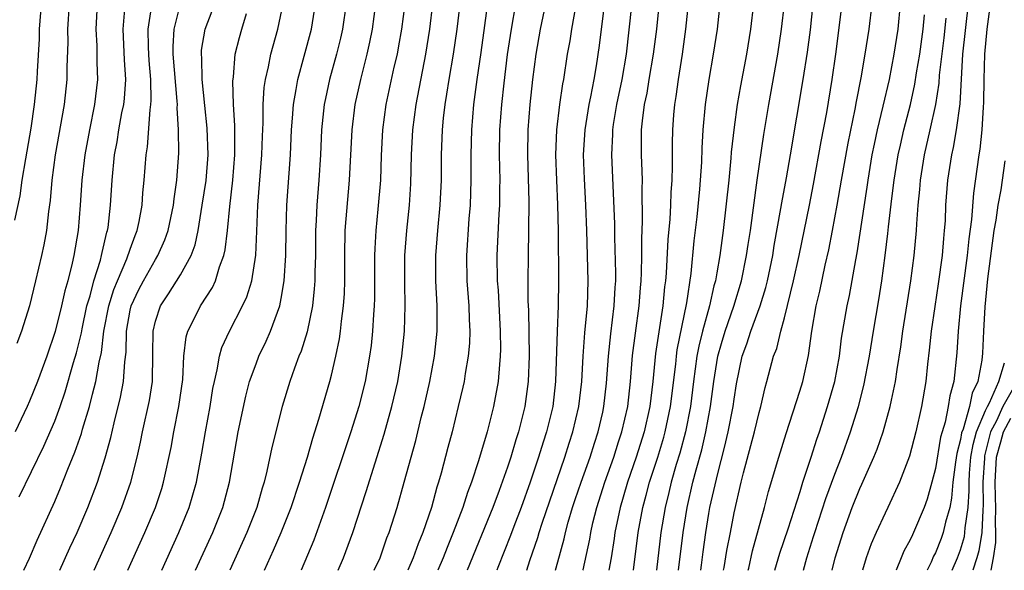
# Model space of a CAD drawing. Units: inches. Extents: x 2580000 to 2583000, y 1497000 to 1500000.
# Drawn here: x 2580392 to 2580470, y 1497000 to 1497044 of the extents above; entities that cross this region are included whole.
import ezdxf

# ---------------------------------------------------------------- set-up
doc = ezdxf.new("R2010")
doc.units = ezdxf.units.IN
doc.header["$MEASUREMENT"] = 0
doc.layers.add('LD25801497_2ft', color=91, linetype='Continuous')

msp = doc.modelspace()

# ---------------------------------------------------------------- linework, layer by layer
at = {"layer": 'LD25801497_2ft'}
for points, elevation in [([(2580420.404, 1497000), (2580420.856, 1497001), (2580421.41, 1497002.59), (2580421.579, 1497003), (2580422.209, 1497005), (2580422.789, 1497007), (2580423.691, 1497010.309), (2580424.131, 1497012.131), (2580424.359, 1497013), (2580424.812, 1497015), (2580425.18, 1497017), (2580425.388, 1497019), (2580425.389, 1497021), (2580425.292, 1497023), (2580425.289, 1497025), (2580425.454, 1497027), (2580425.649, 1497029), (2580425.735, 1497031), (2580425.751, 1497033), (2580425.828, 1497035), (2580425.912, 1497035.912), (2580426.034, 1497037), (2580426.176, 1497037.825), (2580426.348, 1497039), (2580426.694, 1497041), (2580426.981, 1497043), (2580427.454, 1497047)], 10044), ([(2580429.659, 1497047), (2580428.87, 1497041.13), (2580428.552, 1497039), (2580428.284, 1497037), (2580428.123, 1497035), (2580428.072, 1497033), (2580428.077, 1497031), (2580428.02, 1497029), (2580427.926, 1497027.926), (2580427.722, 1497025), (2580427.756, 1497023), (2580427.909, 1497021), (2580427.933, 1497019.933), (2580427.989, 1497019), (2580427.959, 1497018.041), (2580427.867, 1497017), (2580427.626, 1497015.626), (2580427.541, 1497015), (2580427.447, 1497014.553), (2580427.081, 1497013), (2580426.581, 1497011), (2580426.243, 1497009.757), (2580425.721, 1497007.721), (2580425.514, 1497007), (2580425.384, 1497006.616), (2580424.951, 1497005), (2580424.268, 1497003), (2580423.888, 1497002.112), (2580423.493, 1497001), (2580423.063, 1497000)], 10046), ([(2580436.784, 1497047), (2580436.066, 1497043), (2580435.936, 1497042.064), (2580435.746, 1497041), (2580435.439, 1497039), (2580435.362, 1497038.638), (2580435.131, 1497037), (2580434.894, 1497035), (2580434.814, 1497033), (2580434.878, 1497031), (2580434.976, 1497029.024), (2580435.026, 1497026.974), (2580435.049, 1497023), (2580435.008, 1497021), (2580434.928, 1497019), (2580434.813, 1497015), (2580434.581, 1497013), (2580434.091, 1497011), (2580433.818, 1497010.182), (2580433.464, 1497009), (2580432.803, 1497007), (2580432.072, 1497005), (2580431.487, 1497003.487), (2580431.229, 1497002.772), (2580430.225, 1497000.225), (2580430.142, 1497000)], 10052), ([(2580436.989, 1497000), (2580437, 1497000.046), (2580437.524, 1497002.476), (2580437.608, 1497003), (2580437.783, 1497003.783), (2580438.085, 1497005), (2580438.726, 1497007), (2580439.437, 1497009), (2580439.807, 1497010.192), (2580440.081, 1497011), (2580440.543, 1497013), (2580440.773, 1497015), (2580440.939, 1497017.061), (2580441.159, 1497018.841), (2580441.453, 1497021), (2580441.554, 1497022.445), (2580441.608, 1497023), (2580441.64, 1497023.64), (2580441.659, 1497025), (2580441.657, 1497026.343), (2580441.725, 1497027.726), (2580441.69, 1497030.31), (2580441.711, 1497031), (2580441.705, 1497031.705), (2580441.649, 1497033), (2580441.649, 1497035), (2580441.709, 1497035.709), (2580441.878, 1497037), (2580442.084, 1497037.916), (2580442.257, 1497039), (2580442.604, 1497041), (2580442.857, 1497043), (2580443.231, 1497046.769)], 10058), ([(2580391.821, 1497027.821), (2580392.243, 1497029.757), (2580392.414, 1497031), (2580392.691, 1497032.691), (2580393.12, 1497035.12), (2580393.402, 1497037), (2580393.594, 1497039), (2580393.616, 1497039.616), (2580393.776, 1497042.224), (2580393.801, 1497043), (2580394.031, 1497045.969)], 10016), ([(2580398.13, 1497000), (2580399.483, 1497003), (2580400.334, 1497005), (2580401.036, 1497007), (2580401.547, 1497009), (2580401.819, 1497010.181), (2580401.98, 1497011), (2580402.522, 1497013.478), (2580402.759, 1497015), (2580402.808, 1497017.192), (2580402.812, 1497019), (2580403, 1497019.782), (2580403.399, 1497021), (2580404.049, 1497021.951), (2580405, 1497023.47), (2580405.845, 1497025), (2580406.157, 1497025.843), (2580406.404, 1497027), (2580406.73, 1497029), (2580407.025, 1497030.975), (2580407.187, 1497033), (2580407.115, 1497035.115), (2580406.923, 1497036.923), (2580406.727, 1497039), (2580406.687, 1497040.687), (2580406.655, 1497041), (2580406.676, 1497041.324), (2580406.954, 1497043), (2580408.068, 1497045.933)], 10028), ([(2580398.37, 1497045), (2580398.267, 1497043), (2580398.338, 1497041.662), (2580398.351, 1497040.351), (2580398.394, 1497039), (2580398.164, 1497037), (2580397.753, 1497035), (2580397.38, 1497033), (2580397.147, 1497031), (2580397.023, 1497029), (2580396.859, 1497027), (2580396.517, 1497025), (2580396.391, 1497024.391), (2580396.034, 1497023), (2580395.797, 1497022.203), (2580395.546, 1497021), (2580395.042, 1497018.958), (2580394.365, 1497017), (2580393.624, 1497015), (2580393, 1497013.445), (2580392.803, 1497013), (2580391.846, 1497011)], 10020), ([(2580396.15, 1497045), (2580396.02, 1497043), (2580396.036, 1497041.964), (2580395.968, 1497039.968), (2580395.972, 1497039), (2580395.76, 1497037), (2580395.045, 1497033), (2580394.776, 1497031), (2580394.63, 1497029.37), (2580394.497, 1497028.497), (2580394.332, 1497027), (2580394.141, 1497025.859), (2580393.957, 1497025), (2580393.48, 1497023), (2580392.982, 1497021.018), (2580392.364, 1497019), (2580391.99, 1497018.01)], 10018), ([(2580395.407, 1497000), (2580396.208, 1497001.792), (2580396.77, 1497003), (2580397.633, 1497005), (2580398.393, 1497007), (2580399, 1497008.946), (2580399.448, 1497010.552), (2580399.711, 1497011.711), (2580400.235, 1497013.765), (2580400.463, 1497015), (2580400.561, 1497016.561), (2580400.671, 1497017.329), (2580400.696, 1497019), (2580401, 1497020.676), (2580401.073, 1497021), (2580401.696, 1497022.304), (2580402.064, 1497023), (2580403, 1497024.677), (2580403.206, 1497025), (2580403.759, 1497026.241), (2580404.02, 1497027), (2580404.431, 1497029), (2580404.48, 1497029.52), (2580404.699, 1497031), (2580404.86, 1497033.14), (2580404.84, 1497035), (2580404.731, 1497036.731), (2580404.748, 1497037), (2580404.743, 1497037.257), (2580404.411, 1497041), (2580404.402, 1497041.598), (2580404.484, 1497043), (2580405, 1497044.994)], 10026), ([(2580403.503, 1497000), (2580404.861, 1497003), (2580405.683, 1497005), (2580406.264, 1497007), (2580406.692, 1497009.308), (2580406.972, 1497011), (2580407.349, 1497013), (2580407.57, 1497014.43), (2580407.687, 1497015), (2580407.916, 1497015.916), (2580408.086, 1497017), (2580408.289, 1497017.711), (2580408.883, 1497019), (2580409.93, 1497021), (2580410.274, 1497021.726), (2580410.656, 1497023), (2580410.975, 1497025.025), (2580411.071, 1497026.929), (2580411.151, 1497029), (2580411.455, 1497033), (2580411.503, 1497034.497), (2580411.56, 1497035.56), (2580411.574, 1497037), (2580411.657, 1497038.343), (2580411.756, 1497039), (2580411.998, 1497039.998), (2580412.18, 1497041), (2580412.74, 1497043), (2580413.158, 1497045)], 10032), ([(2580406.198, 1497000), (2580407.558, 1497003), (2580408.35, 1497005), (2580408.885, 1497007), (2580409.592, 1497011), (2580410.178, 1497013.823), (2580410.494, 1497015), (2580411, 1497016.406), (2580411.235, 1497017), (2580411.809, 1497018.191), (2580412.153, 1497019), (2580412.881, 1497021), (2580413, 1497021.584), (2580413.247, 1497023), (2580413.374, 1497025), (2580413.404, 1497027), (2580413.46, 1497029), (2580413.733, 1497033), (2580413.832, 1497035), (2580413.911, 1497035.911), (2580413.977, 1497037), (2580414.203, 1497038.204), (2580414.322, 1497039), (2580414.838, 1497040.838), (2580415.405, 1497043), (2580415.724, 1497045)], 10034), ([(2580418.169, 1497045), (2580417.882, 1497043), (2580417.721, 1497042.279), (2580417.406, 1497041), (2580416.844, 1497039), (2580416.51, 1497037.49), (2580416.417, 1497037), (2580416.218, 1497035), (2580416.126, 1497033), (2580416, 1497031), (2580415.836, 1497029), (2580415.786, 1497027.786), (2580415.733, 1497027), (2580415.715, 1497025), (2580415.678, 1497023.678), (2580415.675, 1497023), (2580415.635, 1497022.365), (2580415.482, 1497021), (2580415.058, 1497018.942), (2580414.591, 1497017.41), (2580414.416, 1497017), (2580414.052, 1497016.052), (2580413.689, 1497015), (2580413.069, 1497013), (2580412.256, 1497009.745), (2580411.868, 1497007.868), (2580411.645, 1497007), (2580411.486, 1497006.514), (2580411.056, 1497005), (2580410.265, 1497003), (2580408.906, 1497000)], 10036), ([(2580411.671, 1497000), (2580412.4, 1497001.6), (2580413.006, 1497002.995), (2580413.802, 1497005), (2580414.467, 1497007), (2580415.082, 1497009), (2580415.506, 1497010.494), (2580415.998, 1497011.998), (2580416.869, 1497015), (2580417, 1497015.503), (2580417.342, 1497017), (2580417.624, 1497018.376), (2580417.708, 1497019), (2580417.785, 1497019.785), (2580417.956, 1497021), (2580418.02, 1497021.98), (2580418.055, 1497023), (2580418.054, 1497025), (2580418.099, 1497027), (2580418.441, 1497031), (2580418.632, 1497035), (2580418.873, 1497037), (2580419.326, 1497039), (2580419.843, 1497041), (2580420.054, 1497041.946), (2580420.261, 1497043), (2580420.527, 1497045)], 10038), ([(2580422.821, 1497045), (2580422.571, 1497043), (2580422.337, 1497041.663), (2580422.207, 1497041), (2580421.965, 1497039.965), (2580421.327, 1497037), (2580421.056, 1497035), (2580420.955, 1497032.955), (2580420.885, 1497031), (2580420.691, 1497028.691), (2580420.519, 1497027), (2580420.439, 1497025.562), (2580420.421, 1497025), (2580420.415, 1497021.585), (2580420.394, 1497021), (2580420.332, 1497020.332), (2580420.256, 1497019), (2580420.141, 1497017.859), (2580420.022, 1497017), (2580419.668, 1497015), (2580419.164, 1497013), (2580418.53, 1497011), (2580416.535, 1497005), (2580416.255, 1497004.255), (2580415.598, 1497002.401), (2580414.58, 1497000)], 10040), ([(2580417.537, 1497000), (2580417.966, 1497001), (2580418.685, 1497003), (2580419.749, 1497006.251), (2580421.189, 1497010.811), (2580421.8, 1497013), (2580422.27, 1497015), (2580422.602, 1497017), (2580422.793, 1497019), (2580422.857, 1497021), (2580422.824, 1497022.823), (2580422.833, 1497025), (2580422.987, 1497027), (2580423.201, 1497029), (2580423.31, 1497030.69), (2580423.368, 1497033), (2580423.467, 1497035), (2580423.722, 1497037), (2580424.486, 1497041), (2580424.805, 1497043), (2580425.045, 1497045)], 10042), ([(2580431.628, 1497045), (2580431.269, 1497043), (2580430.976, 1497040.976), (2580430.693, 1497038.693), (2580430.505, 1497037), (2580430.363, 1497035), (2580430.335, 1497033), (2580430.37, 1497031), (2580430.356, 1497030.356), (2580430.359, 1497029), (2580430.309, 1497028.309), (2580430.151, 1497025), (2580430.179, 1497023), (2580430.241, 1497022.241), (2580430.414, 1497019), (2580430.436, 1497017.564), (2580430.419, 1497017), (2580430.342, 1497016.342), (2580430.254, 1497015), (2580429.887, 1497013), (2580429.367, 1497011), (2580428.684, 1497008.685), (2580428.125, 1497007), (2580427.807, 1497006.193), (2580427.437, 1497005), (2580426.683, 1497003), (2580426.184, 1497001.816), (2580425.872, 1497001), (2580425.451, 1497000)], 10048), ([(2580434.011, 1497045), (2580433.585, 1497043), (2580433.232, 1497041), (2580432.967, 1497039), (2580432.757, 1497037), (2580432.605, 1497035), (2580432.575, 1497033), (2580432.692, 1497029.308), (2580432.671, 1497027), (2580432.621, 1497025), (2580432.609, 1497023), (2580432.617, 1497021.383), (2580432.655, 1497020.655), (2580432.705, 1497017), (2580432.64, 1497015), (2580432.364, 1497013), (2580431.858, 1497011), (2580431.645, 1497010.355), (2580431.261, 1497009), (2580431, 1497008.193), (2580430.34, 1497006.34), (2580429.818, 1497005), (2580427.777, 1497000)], 10050), ([(2580434.811, 1497000), (2580435, 1497000.67), (2580435.498, 1497002.502), (2580435.603, 1497003), (2580435.825, 1497003.825), (2580436.17, 1497005), (2580436.376, 1497005.624), (2580436.841, 1497007), (2580437.55, 1497009), (2580437.895, 1497010.105), (2580438.198, 1497011), (2580438.556, 1497012.556), (2580438.656, 1497013), (2580438.861, 1497014.861), (2580439.018, 1497017), (2580439.214, 1497018.787), (2580439.48, 1497021), (2580439.548, 1497022.453), (2580439.589, 1497023), (2580439.598, 1497023.598), (2580439.526, 1497026.474), (2580439.521, 1497027.521), (2580439.291, 1497033), (2580439.355, 1497034.645), (2580439.355, 1497035), (2580439.407, 1497035.407), (2580439.67, 1497037), (2580440.098, 1497039), (2580440.447, 1497041), (2580440.88, 1497044.88)], 10056), ([(2580445.357, 1497045), (2580445.14, 1497043), (2580444.862, 1497041), (2580444.547, 1497039), (2580444.372, 1497037.628), (2580444.26, 1497037), (2580444.191, 1497036.191), (2580444.107, 1497035), (2580444.082, 1497033.918), (2580444.093, 1497032.093), (2580444.054, 1497031), (2580443.98, 1497030.021), (2580443.949, 1497029), (2580443.892, 1497027.892), (2580443.733, 1497026.267), (2580443.599, 1497023.6), (2580443.544, 1497023), (2580443.478, 1497022.522), (2580443.338, 1497021), (2580442.767, 1497017.233), (2580442.551, 1497015), (2580442.307, 1497013), (2580441.851, 1497011), (2580441.219, 1497009), (2580440.527, 1497007), (2580440.188, 1497005.812), (2580439.935, 1497005), (2580439.527, 1497003), (2580439.468, 1497002.532), (2580439.225, 1497001), (2580439.049, 1497000)], 10060), ([(2580441.006, 1497000), (2580441.381, 1497003), (2580441.741, 1497005), (2580442.02, 1497005.98), (2580442.28, 1497007), (2580442.931, 1497009), (2580443.416, 1497010.584), (2580443.527, 1497011), (2580443.95, 1497013), (2580444.363, 1497016.362), (2580444.421, 1497017), (2580444.489, 1497017.511), (2580445.24, 1497021.24), (2580445.578, 1497023.578), (2580445.839, 1497026.161), (2580446.069, 1497028.069), (2580446.281, 1497030.282), (2580446.432, 1497032.432), (2580446.464, 1497033.537), (2580446.554, 1497035), (2580446.735, 1497037), (2580447.015, 1497038.985), (2580447.363, 1497041), (2580447.679, 1497043), (2580447.904, 1497045)], 10062), ([(2580450.535, 1497045), (2580450.309, 1497043), (2580449.985, 1497041), (2580449.51, 1497038.49), (2580449.248, 1497037), (2580449, 1497035.198), (2580448.783, 1497033.217), (2580448.753, 1497032.753), (2580448.575, 1497031), (2580448.132, 1497027), (2580447.857, 1497025), (2580447.639, 1497023.639), (2580447.513, 1497023), (2580447.395, 1497022.605), (2580447.05, 1497021), (2580446.499, 1497019), (2580446.19, 1497017.81), (2580446.043, 1497017), (2580445.779, 1497015), (2580445.535, 1497013), (2580445.136, 1497011), (2580444.687, 1497009.314), (2580444.407, 1497008.408), (2580444.004, 1497007), (2580443.819, 1497006.181), (2580443.515, 1497005), (2580443.188, 1497003), (2580442.846, 1497000)], 10064), ([(2580444.596, 1497000), (2580444.961, 1497003), (2580445.278, 1497005), (2580445.733, 1497007), (2580445.979, 1497007.979), (2580446.426, 1497009.574), (2580446.757, 1497011), (2580447.133, 1497013), (2580447.394, 1497015), (2580447.718, 1497017), (2580447.991, 1497018.008), (2580448.294, 1497019), (2580448.984, 1497020.984), (2580449.588, 1497023), (2580449.996, 1497025), (2580450.117, 1497025.883), (2580450.294, 1497027), (2580450.839, 1497031), (2580451.371, 1497034.629), (2580451.761, 1497037), (2580452.472, 1497041), (2580452.778, 1497043), (2580453.002, 1497045)], 10066), ([(2580446.349, 1497000), (2580446.411, 1497000.412), (2580446.544, 1497001.456), (2580446.769, 1497003), (2580447, 1497004.499), (2580447.085, 1497005), (2580447.697, 1497007.697), (2580448.244, 1497009.756), (2580448.537, 1497011), (2580448.926, 1497013), (2580449, 1497013.594), (2580449.186, 1497014.814), (2580449.644, 1497017), (2580450.017, 1497017.982), (2580450.335, 1497019), (2580451.062, 1497021), (2580451.523, 1497022.477), (2580451.648, 1497023), (2580452.074, 1497025), (2580452.196, 1497025.804), (2580452.729, 1497028.729), (2580452.797, 1497029.204), (2580453.17, 1497031.169), (2580453.497, 1497033), (2580454.499, 1497039), (2580454.83, 1497041.17), (2580455.066, 1497042.934), (2580455.298, 1497045)], 10068), ([(2580448.171, 1497000), (2580448.212, 1497000.212), (2580448.43, 1497001.569), (2580448.716, 1497003), (2580449, 1497004.555), (2580449.559, 1497007), (2580449.742, 1497007.742), (2580450.63, 1497011), (2580451, 1497012.548), (2580451.132, 1497013), (2580451.47, 1497014.53), (2580451.61, 1497015), (2580452.142, 1497017), (2580452.388, 1497017.612), (2580452.709, 1497019), (2580453, 1497020.065), (2580453.733, 1497023), (2580454.182, 1497025), (2580455.001, 1497029), (2580455.328, 1497030.672), (2580455.931, 1497034.069), (2580456.363, 1497036.363), (2580456.802, 1497039), (2580457.091, 1497041), (2580457.601, 1497045)], 10070), ([(2580450.127, 1497000), (2580450.167, 1497000.167), (2580450.461, 1497001.539), (2580451.431, 1497005), (2580451.741, 1497006.258), (2580452.551, 1497009), (2580453.131, 1497010.869), (2580454.222, 1497014.222), (2580454.455, 1497015), (2580454.926, 1497017.074), (2580455.181, 1497019), (2580455.53, 1497021), (2580455.813, 1497022.187), (2580456.252, 1497024.252), (2580456.533, 1497025.467), (2580456.837, 1497027), (2580457.206, 1497029), (2580457.546, 1497031), (2580458.071, 1497033.93), (2580458.637, 1497036.637), (2580458.745, 1497037.254), (2580459.116, 1497039.116), (2580459.432, 1497041), (2580459.734, 1497043), (2580459.977, 1497045)], 10072), ([(2580452.252, 1497000), (2580452.629, 1497001.372), (2580453.29, 1497003.29), (2580454.256, 1497006.256), (2580454.471, 1497007), (2580455.134, 1497009), (2580455.576, 1497010.424), (2580455.781, 1497011), (2580456.438, 1497013), (2580457.017, 1497015), (2580457.374, 1497017), (2580457.551, 1497018.449), (2580457.983, 1497021), (2580458.166, 1497021.834), (2580458.669, 1497024.668), (2580458.782, 1497025.218), (2580459.573, 1497030.426), (2580459.648, 1497031), (2580459.99, 1497033), (2580460.157, 1497033.843), (2580460.411, 1497035), (2580460.864, 1497036.864), (2580461.352, 1497039), (2580461.733, 1497041), (2580462.041, 1497043), (2580462.234, 1497045)], 10074), ([(2580467.61, 1497045), (2580467.169, 1497041), (2580466.936, 1497037.064), (2580466.656, 1497035), (2580466.419, 1497033.582), (2580466.284, 1497033), (2580465.977, 1497031), (2580465.82, 1497029), (2580465.769, 1497027.769), (2580465.715, 1497027), (2580465.642, 1497026.358), (2580465.533, 1497025), (2580465.232, 1497022.768), (2580464.953, 1497020.953), (2580464.675, 1497019), (2580464.522, 1497017.478), (2580464.374, 1497016.374), (2580464.234, 1497015), (2580463.898, 1497013), (2580463.444, 1497011), (2580462.936, 1497009.064), (2580462.15, 1497007), (2580461.223, 1497005), (2580461, 1497004.55), (2580460.29, 1497003), (2580459.898, 1497002.102), (2580459.503, 1497001), (2580459.219, 1497000)], 10080), ([(2580469.409, 1497045.409), (2580469.086, 1497043), (2580468.897, 1497041), (2580468.852, 1497039), (2580468.835, 1497037.165), (2580468.8, 1497036.8), (2580468.689, 1497035), (2580468.538, 1497033.462), (2580468.456, 1497033), (2580468.035, 1497029.965), (2580467.88, 1497027.879), (2580467.668, 1497026.333), (2580467.535, 1497025), (2580467.012, 1497021), (2580466.817, 1497019), (2580466.72, 1497017.28), (2580466.473, 1497015), (2580466.142, 1497013.858), (2580466.025, 1497013), (2580465.778, 1497011.778), (2580465.53, 1497011), (2580465.419, 1497010.582), (2580465, 1497008.096), (2580464.725, 1497007), (2580464.356, 1497005.644), (2580464.12, 1497005), (2580463.274, 1497003), (2580463.178, 1497002.822), (2580463, 1497002.418), (2580462.493, 1497001.507), (2580462.278, 1497001), (2580461.893, 1497000)], 10082), ([(2580392.168, 1497005.832), (2580394.133, 1497009.867), (2580395, 1497011.842), (2580395.436, 1497013), (2580395.836, 1497014.164), (2580396.498, 1497016.498), (2580396.732, 1497017.268), (2580397.122, 1497018.877), (2580397.171, 1497019.171), (2580397.56, 1497021), (2580397.81, 1497021.81), (2580398.101, 1497023), (2580398.635, 1497024.634), (2580398.722, 1497025), (2580398.758, 1497025.242), (2580399.149, 1497026.851), (2580399.202, 1497027), (2580399.241, 1497027.241), (2580399.441, 1497029), (2580399.558, 1497031), (2580399.754, 1497033), (2580399.956, 1497034.044), (2580400.1, 1497035), (2580400.346, 1497036.346), (2580400.481, 1497037), (2580400.533, 1497037.467), (2580400.648, 1497039), (2580400.548, 1497040.548), (2580400.431, 1497043), (2580400.567, 1497044.567)], 10022), ([(2580392.553, 1497000), (2580393, 1497000.963), (2580393.6, 1497002.399), (2580395, 1497005.457), (2580395.462, 1497006.538), (2580396.045, 1497008.045), (2580396.609, 1497009.391), (2580397.123, 1497010.877), (2580397.212, 1497011.212), (2580397.766, 1497013), (2580398.004, 1497014.004), (2580398.279, 1497015), (2580398.532, 1497016.532), (2580398.71, 1497017.29), (2580398.904, 1497019), (2580399.302, 1497021), (2580399.705, 1497022.295), (2580399.99, 1497023), (2580400.737, 1497024.737), (2580401, 1497025.516), (2580401.398, 1497026.602), (2580401.564, 1497027), (2580401.71, 1497027.71), (2580401.938, 1497029), (2580402.004, 1497029.996), (2580402.107, 1497031), (2580402.26, 1497033), (2580402.366, 1497033.634), (2580402.573, 1497036.573), (2580402.643, 1497037), (2580402.668, 1497037.332), (2580402.639, 1497039), (2580402.495, 1497040.496), (2580402.468, 1497041), (2580402.441, 1497041.559), (2580402.421, 1497043), (2580402.702, 1497044.701)], 10024), ([(2580400.823, 1497000), (2580402.171, 1497003), (2580403.011, 1497005), (2580403.504, 1497006.496), (2580403.655, 1497007), (2580404.245, 1497009.755), (2580404.469, 1497011), (2580404.865, 1497013), (2580405.17, 1497015.169), (2580405.265, 1497017), (2580405.441, 1497018.559), (2580405.573, 1497019), (2580406.193, 1497020.193), (2580406.581, 1497021), (2580407.536, 1497022.464), (2580407.777, 1497023), (2580408.097, 1497024.096), (2580408.451, 1497025), (2580408.555, 1497025.445), (2580408.728, 1497027), (2580408.907, 1497028.907), (2580409.154, 1497031), (2580409.318, 1497033), (2580409.309, 1497034.69), (2580409.322, 1497035.322), (2580409.214, 1497037), (2580409.156, 1497038.844), (2580409.2, 1497039.2), (2580409.349, 1497041), (2580409.678, 1497042.323), (2580409.869, 1497043), (2580410.233, 1497044.233)], 10030), ([(2580432.522, 1497000), (2580432.774, 1497000.774), (2580433.398, 1497002.602), (2580433.507, 1497003), (2580433.742, 1497003.743), (2580435.549, 1497009), (2580435.895, 1497010.105), (2580436.197, 1497011), (2580436.669, 1497013), (2580436.889, 1497015), (2580436.995, 1497017.005), (2580437.138, 1497018.861), (2580437.339, 1497021), (2580437.403, 1497023), (2580437.294, 1497027), (2580437.22, 1497029), (2580437.105, 1497031.104), (2580437.044, 1497033), (2580437.158, 1497035), (2580437.481, 1497037), (2580437.621, 1497037.621), (2580437.887, 1497039), (2580438.071, 1497040.071), (2580438.303, 1497041.697), (2580438.451, 1497043), (2580438.67, 1497044.669)], 10054), ([(2580454.507, 1497000), (2580454.772, 1497001), (2580455.326, 1497002.674), (2580455.418, 1497003), (2580456.296, 1497005.704), (2580457, 1497007.639), (2580457.538, 1497009), (2580458.256, 1497011), (2580458.882, 1497013), (2580459.325, 1497014.675), (2580459.764, 1497017), (2580460.084, 1497019), (2580460.515, 1497021.485), (2580460.749, 1497023), (2580461.017, 1497025), (2580461.234, 1497026.766), (2580461.276, 1497027.276), (2580461.533, 1497029.534), (2580461.723, 1497031), (2580462.055, 1497033), (2580462.222, 1497033.778), (2580462.508, 1497035), (2580463.02, 1497037), (2580463.381, 1497038.619), (2580463.511, 1497039.512), (2580463.763, 1497041), (2580464.033, 1497043), (2580464.136, 1497044.136)], 10076), ([(2580456.797, 1497000), (2580457.03, 1497001), (2580457.66, 1497003), (2580458.394, 1497005), (2580459, 1497006.509), (2580459.161, 1497006.839), (2580460.122, 1497009), (2580460.373, 1497009.627), (2580460.849, 1497011), (2580461.415, 1497013), (2580461.506, 1497013.505), (2580461.827, 1497015), (2580461.958, 1497015.958), (2580462.254, 1497017.746), (2580462.429, 1497019), (2580463.065, 1497023), (2580463.321, 1497025), (2580463.502, 1497027), (2580463.525, 1497027.525), (2580463.634, 1497029), (2580463.759, 1497030.241), (2580463.812, 1497031), (2580464.142, 1497033), (2580464.596, 1497035), (2580465.027, 1497037), (2580465.294, 1497038.707), (2580465.331, 1497039.331), (2580465.689, 1497042.311), (2580465.852, 1497043.852)], 10078), ([(2580470.535, 1497032.536), (2580470.215, 1497030.215), (2580469.971, 1497029), (2580469.804, 1497027.804), (2580469.65, 1497027), (2580469.158, 1497023.158), (2580468.927, 1497020.927), (2580468.816, 1497019), (2580468.748, 1497017.252), (2580468.704, 1497016.704), (2580468.383, 1497015), (2580467.919, 1497014.081), (2580467.711, 1497013), (2580467.202, 1497011.202), (2580467.091, 1497010.908), (2580467, 1497010.384), (2580466.709, 1497009.291), (2580466.594, 1497008.594), (2580466.395, 1497007), (2580466.283, 1497005.717), (2580466.143, 1497005), (2580465.811, 1497003.812), (2580465.632, 1497003), (2580465.462, 1497002.538), (2580465, 1497001.382), (2580464.865, 1497001.135), (2580464.658, 1497000.658), (2580464.342, 1497000)], 10084), ([(2580466.347, 1497000), (2580466.764, 1497001), (2580467, 1497001.628), (2580467.31, 1497002.69), (2580467.357, 1497003), (2580467.375, 1497003.375), (2580467.604, 1497005), (2580467.691, 1497006.309), (2580467.68, 1497007), (2580467.722, 1497007.722), (2580467.831, 1497009), (2580468.005, 1497009.995), (2580468.285, 1497011), (2580469, 1497012.697), (2580469.135, 1497013), (2580469.307, 1497013.307), (2580470.047, 1497015), (2580470.49, 1497016.49)], 10086), ([(2580471.31, 1497014.69), (2580470.375, 1497013), (2580469.87, 1497011.871), (2580469.393, 1497011), (2580468.918, 1497009.082), (2580468.895, 1497008.895), (2580468.782, 1497007), (2580468.812, 1497005.188), (2580468.766, 1497004.767), (2580468.684, 1497003), (2580468.463, 1497001.537), (2580468.306, 1497001), (2580467.977, 1497000)], 10088), ([(2580469.441, 1497000), (2580469.635, 1497001), (2580469.799, 1497002.202), (2580469.799, 1497003), (2580469.772, 1497003.772), (2580469.814, 1497005), (2580469.775, 1497005.774), (2580469.757, 1497007), (2580469.853, 1497009), (2580470.216, 1497010.216), (2580470.406, 1497011), (2580471, 1497012.083)], 10090)]:
    msp.add_lwpolyline(points, dxfattribs=dict(at, elevation=elevation))

doc.saveas('drawing.dxf')
